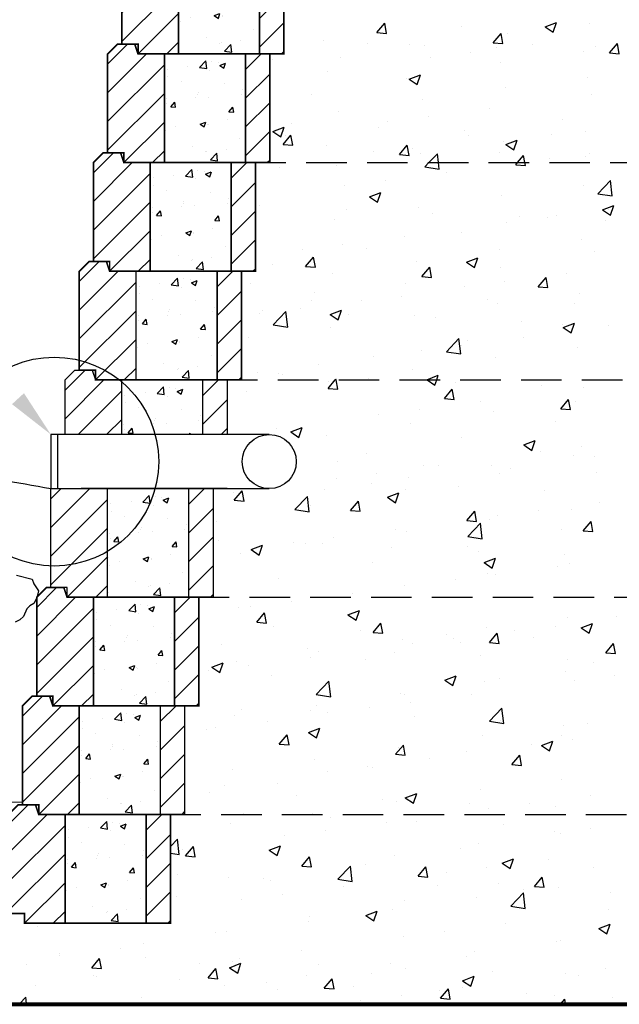
# Model space of a CAD drawing. Units: inches. Extents: x 1.6 to 72.1, y 0 to 17.
# Drawn here: x 8.1 to 11.8, y 2.8 to 8.9 of the extents above; entities that cross this region are included whole.
import ezdxf

# ---------------------------------------------------------------- set-up
doc = ezdxf.new("R2010")
doc.units = ezdxf.units.IN
doc.header["$MEASUREMENT"] = 0
doc.linetypes.add('DASHED2', pattern=[0.375, 0.25, -0.125])
doc.layers.add('AB-Text', color=3, linetype='Continuous')
doc.styles.get("Standard").update_dxf_attribs({"font": 'arial.ttf'})
pattern_1 = [(45, (8.70679, 8.03057), (-0.088388, 0.088388), [])]
pattern_2 = [(45, (8.61929, 7.36057), (-0.088388, 0.088388), [])]
pattern_3 = [(45, (8.79429, 8.70057), (-0.088388, 0.088388), [])]
pattern_4 = [(45, (8.18179, 4.01057), (-0.088388, 0.088388), [])]
pattern_5 = [(45, (8.09429, 3.34057), (-0.088388, 0.088388), [])]
pattern_6 = [(45, (8.26929, 4.68057), (-0.088388, 0.088388), [])]
pattern_7 = [(45, (8.53179, 6.69057), (-0.088388, 0.088388), [])]

msp = doc.modelspace()

# ---------------------------------------------------------------- hatches: boundary and pattern name
h = msp.add_hatch()
h.set_pattern_fill('ANSI31', color=256, style=0)
h.set_pattern_definition(pattern_3)
h.paths.add_polyline_path([(9.0443, 9.3706), (8.8818, 9.3706), (8.8618, 9.4306), (8.7543, 9.4306), (8.6943, 9.3706), (8.6943, 8.7606), (8.7943, 8.7606), (8.7943, 8.7006), (9.0443, 8.7006)])
h = msp.add_hatch()
h.set_pattern_fill('AR-CONC', color=256, scale=0.05, style=0)
h.set_pattern_definition([(50, (8.79429, 8.70057), (0.35863, -0.03138), [0.0375, -0.4125]), (355, (8.7943, 8.70057), (-0.06938, 0.3761), [0.03, -0.33]), (100.45, (8.82417, 8.69796), (0.28925, 0.34472), [0.03187, -0.35057]), (46.184, (8.7943, 8.80057), (0.53362, -0.08276), [0.05625, -0.61875]), (96.636, (8.83875, 8.7937), (0.46733, 0.48706), [0.0478, -0.52586]), (351.184, (8.7943, 8.8006), (0.46733, 0.48706), [0.045, -0.495]), (21, (8.84429, 8.77557), (0.29845, -0.20131), [0.0375, -0.4125]), (326, (8.8443, 8.77557), (0.12166, 0.36258), [0.03, -0.33]), (71.45, (8.86916, 8.7588), (0.42011, 0.16127), [0.03187, -0.35057]), (37.5, (8.79429, 8.70057), (0.00608, 0.166447), [0, -0.326, 0, -0.335, 0, -0.33125]), (7.5, (8.79429, 8.70057), (0.131535, 0.197206), [0, -0.191, 0, -0.3185, 0, -0.12625]), (327.5, (8.68279, 8.70057), (0.266911, -0.011277), [0, -0.125, 0, -0.39, 0, -0.5175]), (317.5, (8.63279, 8.70057), (0.291593, 0.050052), [0, -0.1625, 0, -0.259, 0, -0.3675])])
h.paths.add_polyline_path([(9.5443, 9.3706), (9.0443, 9.3706), (9.0443, 8.7006), (9.5443, 8.7006)])
h = msp.add_hatch()
h.set_pattern_fill('ANSI31', color=256, style=0)
h.set_pattern_definition(pattern_3)
h.paths.add_polyline_path([(9.6943, 9.3706), (9.5443, 9.3706), (9.5443, 8.7006), (9.6943, 8.7006)])
h = msp.add_hatch()
h.set_pattern_fill('ANSI31', color=256, style=0)
h.set_pattern_definition(pattern_1)
h.paths.add_polyline_path([(8.9568, 8.7006), (8.7943, 8.7006), (8.7743, 8.7606), (8.6668, 8.7606), (8.6068, 8.7006), (8.6068, 8.0906), (8.7068, 8.0906), (8.7068, 8.0306), (8.9568, 8.0306)])
h = msp.add_hatch()
h.set_pattern_fill('AR-CONC', color=256, scale=0.05, style=0)
h.set_pattern_definition([(50, (8.70679, 8.03057), (0.35863, -0.03138), [0.0375, -0.4125]), (355, (8.7068, 8.03057), (-0.06938, 0.3761), [0.03, -0.33]), (100.45, (8.73667, 8.02796), (0.28925, 0.34472), [0.03187, -0.35057]), (46.184, (8.7068, 8.13057), (0.53362, -0.08276), [0.05625, -0.61875]), (96.636, (8.75125, 8.1237), (0.46733, 0.48706), [0.0478, -0.52586]), (351.184, (8.7068, 8.1306), (0.46733, 0.48706), [0.045, -0.495]), (21, (8.75679, 8.10557), (0.29845, -0.20131), [0.0375, -0.4125]), (326, (8.7568, 8.10557), (0.12166, 0.36258), [0.03, -0.33]), (71.45, (8.78166, 8.0888), (0.42011, 0.16127), [0.03187, -0.35057]), (37.5, (8.70679, 8.03057), (0.00608, 0.166447), [0, -0.326, 0, -0.335, 0, -0.33125]), (7.5, (8.70679, 8.03057), (0.131535, 0.197206), [0, -0.191, 0, -0.3185, 0, -0.12625]), (327.5, (8.59529, 8.03057), (0.266911, -0.011277), [0, -0.125, 0, -0.39, 0, -0.5175]), (317.5, (8.54529, 8.03057), (0.291593, 0.050052), [0, -0.1625, 0, -0.259, 0, -0.3675])])
h.paths.add_polyline_path([(9.4568, 8.7006), (8.9568, 8.7006), (8.9568, 8.0306), (9.4568, 8.0306)])
h = msp.add_hatch()
h.set_pattern_fill('ANSI31', color=256, style=0)
h.set_pattern_definition(pattern_1)
h.paths.add_polyline_path([(9.6068, 8.7006), (9.4568, 8.7006), (9.4568, 8.0306), (9.6068, 8.0306)])
h = msp.add_hatch()
h.set_pattern_fill('ANSI31', color=256, style=0)
h.set_pattern_definition(pattern_2)
h.paths.add_polyline_path([(8.8693, 8.0306), (8.7068, 8.0306), (8.6868, 8.0906), (8.5793, 8.0906), (8.5193, 8.0306), (8.5193, 7.4206), (8.6193, 7.4206), (8.6193, 7.3606), (8.8693, 7.3606)])
h = msp.add_hatch()
h.set_pattern_fill('AR-CONC', color=256, scale=0.05, style=0)
h.set_pattern_definition([(50, (8.61929, 7.36057), (0.35863, -0.03138), [0.0375, -0.4125]), (355, (8.6193, 7.36057), (-0.06938, 0.3761), [0.03, -0.33]), (100.45, (8.64917, 7.35796), (0.28925, 0.34472), [0.03187, -0.35057]), (46.184, (8.6193, 7.46057), (0.53362, -0.08276), [0.05625, -0.61875]), (96.636, (8.66375, 7.4537), (0.46733, 0.48706), [0.0478, -0.52586]), (351.184, (8.6193, 7.4606), (0.46733, 0.48706), [0.045, -0.495]), (21, (8.66929, 7.43557), (0.29845, -0.20131), [0.0375, -0.4125]), (326, (8.6693, 7.43557), (0.12166, 0.36258), [0.03, -0.33]), (71.45, (8.69416, 7.4188), (0.42011, 0.16127), [0.03187, -0.35057]), (37.5, (8.61929, 7.36057), (0.00608, 0.166447), [0, -0.326, 0, -0.335, 0, -0.33125]), (7.5, (8.61929, 7.36057), (0.131535, 0.197206), [0, -0.191, 0, -0.3185, 0, -0.12625]), (327.5, (8.50779, 7.36057), (0.266911, -0.011277), [0, -0.125, 0, -0.39, 0, -0.5175]), (317.5, (8.45779, 7.36057), (0.291593, 0.050052), [0, -0.1625, 0, -0.259, 0, -0.3675])])
h.paths.add_polyline_path([(9.3693, 8.0306), (8.8693, 8.0306), (8.8693, 7.3606), (9.3693, 7.3606)])
h = msp.add_hatch()
h.set_pattern_fill('ANSI31', color=256, style=0)
h.set_pattern_definition(pattern_2)
h.paths.add_polyline_path([(9.5193, 8.0306), (9.3693, 8.0306), (9.3693, 7.3606), (9.5193, 7.3606)])
h = msp.add_hatch()
h.set_pattern_fill('ANSI31', color=256, style=0)
h.set_pattern_definition(pattern_7)
h.paths.add_polyline_path([(8.7818, 7.3606), (8.6193, 7.3606), (8.5993, 7.4206), (8.4918, 7.4206), (8.4318, 7.3606), (8.4318, 6.7506), (8.5318, 6.7506), (8.5318, 6.6906), (8.7818, 6.6906)])
h = msp.add_hatch()
h.set_pattern_fill('AR-CONC', color=256, scale=0.05, style=0)
h.set_pattern_definition([(50, (8.53179, 6.69057), (0.35863, -0.03138), [0.0375, -0.4125]), (355, (8.5318, 6.69057), (-0.06938, 0.3761), [0.03, -0.33]), (100.45, (8.56167, 6.68796), (0.28925, 0.34472), [0.03187, -0.35057]), (46.184, (8.5318, 6.79057), (0.53362, -0.08276), [0.05625, -0.61875]), (96.636, (8.57625, 6.7837), (0.46733, 0.48706), [0.0478, -0.52586]), (351.184, (8.5318, 6.7906), (0.46733, 0.48706), [0.045, -0.495]), (21, (8.58179, 6.76557), (0.29845, -0.20131), [0.0375, -0.4125]), (326, (8.5818, 6.76557), (0.12166, 0.36258), [0.03, -0.33]), (71.45, (8.60666, 6.7488), (0.42011, 0.16127), [0.03187, -0.35057]), (37.5, (8.53179, 6.69057), (0.00608, 0.166447), [0, -0.326, 0, -0.335, 0, -0.33125]), (7.5, (8.53179, 6.69057), (0.131535, 0.197206), [0, -0.191, 0, -0.3185, 0, -0.12625]), (327.5, (8.42029, 6.69057), (0.266911, -0.011277), [0, -0.125, 0, -0.39, 0, -0.5175]), (317.5, (8.37029, 6.69057), (0.291593, 0.050052), [0, -0.1625, 0, -0.259, 0, -0.3675])])
h.paths.add_polyline_path([(9.2818, 7.3606), (8.7818, 7.3606), (8.7818, 6.6906), (9.2818, 6.6906)])
h = msp.add_hatch()
h.set_pattern_fill('ANSI31', color=256, style=0)
h.set_pattern_definition(pattern_7)
h.paths.add_polyline_path([(9.4318, 7.3606), (9.2818, 7.3606), (9.2818, 6.6906), (9.4318, 6.6906)])
h = msp.add_hatch()
h.set_pattern_fill('ANSI31', color=256, style=0)
h.set_pattern_definition(pattern_6)
h.paths.add_polyline_path([(8.5193, 5.3506), (8.3568, 5.3506), (8.3368, 5.4106), (8.2293, 5.4106), (8.1693, 5.3506), (8.1693, 4.7406), (8.2693, 4.7406), (8.2693, 4.6806), (8.5193, 4.6806)])
h = msp.add_hatch()
h.set_pattern_fill('AR-CONC', color=256, scale=0.05, style=0)
h.set_pattern_definition([(50, (8.26929, 4.68057), (0.35863, -0.03138), [0.0375, -0.4125]), (355, (8.2693, 4.68057), (-0.06938, 0.3761), [0.03, -0.33]), (100.45, (8.29917, 4.67796), (0.28925, 0.34472), [0.03187, -0.35057]), (46.184, (8.2693, 4.78057), (0.53362, -0.08276), [0.05625, -0.61875]), (96.636, (8.31375, 4.7737), (0.46733, 0.48706), [0.0478, -0.52586]), (351.184, (8.2693, 4.7806), (0.46733, 0.48706), [0.045, -0.495]), (21, (8.31929, 4.75557), (0.29845, -0.20131), [0.0375, -0.4125]), (326, (8.3193, 4.75557), (0.12166, 0.36258), [0.03, -0.33]), (71.45, (8.34416, 4.7388), (0.42011, 0.16127), [0.03187, -0.35057]), (37.5, (8.26929, 4.68057), (0.00608, 0.166447), [0, -0.326, 0, -0.335, 0, -0.33125]), (7.5, (8.26929, 4.68057), (0.131535, 0.197206), [0, -0.191, 0, -0.3185, 0, -0.12625]), (327.5, (8.15779, 4.68057), (0.266911, -0.011277), [0, -0.125, 0, -0.39, 0, -0.5175]), (317.5, (8.10779, 4.68057), (0.291593, 0.050052), [0, -0.1625, 0, -0.259, 0, -0.3675])])
h.paths.add_polyline_path([(9.0193, 5.3506), (8.5193, 5.3506), (8.5193, 4.6806), (9.0193, 4.6806)])
h = msp.add_hatch()
h.set_pattern_fill('ANSI31', color=256, style=0)
h.set_pattern_definition(pattern_6)
h.paths.add_polyline_path([(9.1693, 5.3506), (9.0193, 5.3506), (9.0193, 4.6806), (9.1693, 4.6806)])
h = msp.add_hatch()
h.set_pattern_fill('ANSI31', color=256, style=0)
h.set_pattern_definition(pattern_4)
h.paths.add_polyline_path([(8.4318, 4.6806), (8.2693, 4.6806), (8.2493, 4.7406), (8.1418, 4.7406), (8.0818, 4.6806), (8.0818, 4.0706), (8.1818, 4.0706), (8.1818, 4.0106), (8.4318, 4.0106)])
h = msp.add_hatch()
h.set_pattern_fill('AR-CONC', color=256, scale=0.05, style=0)
h.set_pattern_definition([(50, (8.18179, 4.01057), (0.35863, -0.03138), [0.0375, -0.4125]), (355, (8.1818, 4.01057), (-0.06938, 0.3761), [0.03, -0.33]), (100.45, (8.21167, 4.00796), (0.28925, 0.34472), [0.03187, -0.35057]), (46.184, (8.1818, 4.11057), (0.53362, -0.08276), [0.05625, -0.61875]), (96.636, (8.22625, 4.1037), (0.46733, 0.48706), [0.0478, -0.52586]), (351.184, (8.1818, 4.1106), (0.46733, 0.48706), [0.045, -0.495]), (21, (8.23179, 4.08557), (0.29845, -0.20131), [0.0375, -0.4125]), (326, (8.2318, 4.08557), (0.12166, 0.36258), [0.03, -0.33]), (71.45, (8.25666, 4.0688), (0.42011, 0.16127), [0.03187, -0.35057]), (37.5, (8.18179, 4.01057), (0.00608, 0.166447), [0, -0.326, 0, -0.335, 0, -0.33125]), (7.5, (8.18179, 4.01057), (0.131535, 0.197206), [0, -0.191, 0, -0.3185, 0, -0.12625]), (327.5, (8.07029, 4.01057), (0.266911, -0.011277), [0, -0.125, 0, -0.39, 0, -0.5175]), (317.5, (8.02029, 4.01057), (0.291593, 0.050052), [0, -0.1625, 0, -0.259, 0, -0.3675])])
h.paths.add_polyline_path([(8.9318, 4.6806), (8.4318, 4.6806), (8.4318, 4.0106), (8.9318, 4.0106)])
h = msp.add_hatch()
h.set_pattern_fill('ANSI31', color=256, style=0)
h.set_pattern_definition(pattern_4)
h.paths.add_polyline_path([(9.0818, 4.6806), (8.9318, 4.6806), (8.9318, 4.0106), (9.0818, 4.0106)])
h = msp.add_hatch()
h.set_pattern_fill('ANSI31', color=256, style=0)
h.set_pattern_definition(pattern_5)
h.paths.add_polyline_path([(8.3443, 4.0106), (8.1818, 4.0106), (8.1618, 4.0706), (8.0543, 4.0706), (7.9943, 4.0106), (7.9943, 3.4006), (8.0943, 3.4006), (8.0943, 3.3406), (8.3443, 3.3406)])
h = msp.add_hatch()
h.set_pattern_fill('AR-CONC', color=256, scale=0.05, style=0)
h.set_pattern_definition([(50, (8.09429, 3.34057), (0.35863, -0.03138), [0.0375, -0.4125]), (355, (8.0943, 3.34057), (-0.06938, 0.3761), [0.03, -0.33]), (100.45, (8.12417, 3.33796), (0.28925, 0.34472), [0.03187, -0.35057]), (46.184, (8.0943, 3.44057), (0.53362, -0.08276), [0.05625, -0.61875]), (96.636, (8.13875, 3.4337), (0.46733, 0.48706), [0.0478, -0.52586]), (351.184, (8.0943, 3.4406), (0.46733, 0.48706), [0.045, -0.495]), (21, (8.14429, 3.41557), (0.29845, -0.20131), [0.0375, -0.4125]), (326, (8.1443, 3.41557), (0.12166, 0.36258), [0.03, -0.33]), (71.45, (8.16916, 3.3988), (0.42011, 0.16127), [0.03187, -0.35057]), (37.5, (8.09429, 3.34057), (0.00608, 0.166447), [0, -0.326, 0, -0.335, 0, -0.33125]), (7.5, (8.09429, 3.34057), (0.131535, 0.197206), [0, -0.191, 0, -0.3185, 0, -0.12625]), (327.5, (7.98279, 3.34057), (0.266911, -0.011277), [0, -0.125, 0, -0.39, 0, -0.5175]), (317.5, (7.93279, 3.34057), (0.291593, 0.050052), [0, -0.1625, 0, -0.259, 0, -0.3675])])
h.paths.add_polyline_path([(8.8443, 4.0106), (8.3443, 4.0106), (8.3443, 3.3406), (8.8443, 3.3406)])
h = msp.add_hatch()
h.set_pattern_fill('ANSI31', color=256, style=0)
h.set_pattern_definition(pattern_5)
h.paths.add_polyline_path([(8.9943, 4.0106), (8.8443, 4.0106), (8.8443, 3.3406), (8.9943, 3.3406)])

# ---------------------------------------------------------------- linework, layer by layer
at = {"linetype": 'Continuous'}
for p, q in [((10.2678, 8.8324), (10.316, 8.8899)), ((10.3275, 8.8272), (10.316, 8.8899)), ((10.7921, 8.8683), (10.7921, 8.8683)), ((11.3058, 8.8676), (11.3758, 8.8945)), ((11.3058, 8.8676), (11.3556, 8.834)), ((11.3556, 8.834), (11.3758, 8.8945)), ((11.5793, 8.8879), (11.5793, 8.8879)), ((10.2678, 8.8324), (10.3275, 8.8272)), ((10.985, 8.7697), (11.0332, 8.8271)), ((11.0448, 8.7645), (11.0332, 8.8271)), ((11.0742, 8.8238), (11.0742, 8.8238)), ((9.9376, 8.7826), (9.9376, 8.7826)), ((10.2089, 8.7682), (10.2089, 8.7682)), ((10.4715, 8.7601), (10.4715, 8.7601)), ((10.5608, 8.7534), (10.5608, 8.7534)), ((10.985, 8.7697), (11.0448, 8.7645)), ((11.2256, 8.7593), (11.2256, 8.7593)), ((11.6149, 8.7488), (11.6149, 8.7488)), ((11.7023, 8.7069), (11.7505, 8.7644)), ((11.7621, 8.7017), (11.7505, 8.7644)), ((10.8469, 8.7095), (10.8469, 8.7095)), ((11.0053, 8.7375), (11.0053, 8.7375)), ((11.5391, 8.715), (11.5391, 8.715)), ((11.7023, 8.7069), (11.7621, 8.7017)), ((9.6257, 8.6681), (9.6257, 8.6681)), ((10.0414, 8.6784), (10.0414, 8.6784)), ((10.5965, 8.6765), (10.5965, 8.6765)), ((11.0317, 8.6487), (11.0317, 8.6487)), ((9.965, 8.5934), (9.965, 8.5934)), ((10.4656, 8.5451), (10.5356, 8.5719)), ((10.5154, 8.5115), (10.5356, 8.5719)), ((10.4485, 8.5486), (10.4485, 8.5486)), ((10.4656, 8.5451), (10.5153, 8.5115)), ((11.5671, 8.555), (11.5671, 8.555)), ((9.8653, 8.4485), (9.8653, 8.4485)), ((11.062, 8.4909), (11.062, 8.4909)), ((11.5941, 8.448), (11.5941, 8.448)), ((10.5486, 8.4205), (10.5486, 8.4205)), ((10.0292, 8.3456), (10.0292, 8.3456)), ((10.9625, 8.3649), (10.9625, 8.3649)), ((9.7429, 8.2716), (9.7429, 8.2716)), ((10.3335, 8.2821), (10.3335, 8.2821)), ((10.5838, 8.315), (10.5838, 8.315)), ((11.4136, 8.2988), (11.4136, 8.2988)), ((9.6254, 8.2225), (9.6954, 8.2494)), ((9.6254, 8.2225), (9.6751, 8.189)), ((9.6751, 8.189), (9.6954, 8.2494)), ((9.6892, 8.143), (9.7375, 8.2005)), ((9.7019, 8.1989), (9.7019, 8.1989)), ((9.749, 8.1378), (9.7375, 8.2005)), ((10.2767, 8.2491), (10.2767, 8.2491)), ((10.8105, 8.2265), (10.8105, 8.2265)), ((10.8304, 8.1987), (10.8304, 8.1987)), ((11.3444, 8.204), (11.3444, 8.204)), ((11.555, 8.2221), (11.555, 8.2221)), ((9.6892, 8.143), (9.749, 8.1378)), ((9.9537, 8.1373), (9.9537, 8.1373)), ((10.4065, 8.0803), (10.4547, 8.1377)), ((10.4663, 8.075), (10.4547, 8.1377)), ((11.0499, 8.158), (11.0499, 8.158)), ((11.0625, 8.1424), (11.1325, 8.1693)), ((11.0625, 8.1424), (11.1123, 8.1089)), ((11.1123, 8.1089), (11.1325, 8.1693)), ((10.2472, 8.0986), (10.2472, 8.0986)), ((10.4065, 8.0803), (10.4663, 8.075)), ((10.4876, 8.1147), (10.4876, 8.1147)), ((10.5364, 8.0876), (10.5364, 8.0876)), ((10.5882, 8.0306), (10.6412, 8.0857)), ((10.6476, 8.0306), (10.6412, 8.0857)), ((11.0214, 8.0922), (11.0214, 8.0922)), ((11.1347, 8.0306), (11.172, 8.075)), ((11.1802, 8.0306), (11.172, 8.0749)), ((11.5814, 8.0866), (11.5814, 8.0866)), ((10.5633, 8.0046), (10.5882, 8.0306)), ((10.6522, 7.9908), (10.6476, 8.0306)), ((11.1238, 8.0175), (11.1347, 8.0306)), ((11.1238, 8.0175), (11.1835, 8.0123)), ((11.1835, 8.0123), (11.1802, 8.0306)), ((11.331, 8.0536), (11.331, 8.0536)), ((11.5552, 8.0696), (11.5552, 8.0696)), ((9.6641, 7.9984), (9.6641, 7.9984)), ((10.0171, 8.0127), (10.0171, 8.0127)), ((10.5633, 8.0046), (10.6522, 7.9908)), ((10.6995, 7.9705), (10.6995, 7.9705)), ((10.3207, 7.9206), (10.3207, 7.9206)), ((11.6305, 7.8391), (11.7084, 7.9202)), ((11.7195, 7.8253), (11.7084, 7.9202)), ((10.0704, 7.8877), (10.0704, 7.8877)), ((10.2223, 7.8199), (10.2923, 7.8468)), ((10.272, 7.7863), (10.2923, 7.8468)), ((11.5428, 7.8892), (11.5428, 7.8892)), ((11.6305, 7.8391), (11.7195, 7.8253)), ((10.2223, 7.8199), (10.272, 7.7864)), ((11.0377, 7.8252), (11.0377, 7.8252)), ((9.5439, 7.7633), (9.5439, 7.7633)), ((10.0778, 7.7408), (10.0778, 7.7408)), ((10.5243, 7.7547), (10.5243, 7.7547)), ((10.6116, 7.7182), (10.6116, 7.7182)), ((11.6594, 7.7398), (11.7294, 7.7667)), ((11.6594, 7.7398), (11.7092, 7.7063)), ((11.697, 7.742), (11.697, 7.742)), ((11.7092, 7.7063), (11.7294, 7.7667)), ((10.0049, 7.6798), (10.0049, 7.6798)), ((11.0679, 7.6592), (11.0679, 7.6592)), ((11.1454, 7.6956), (11.1454, 7.6956)), ((11.3183, 7.6922), (11.3183, 7.6922)), ((11.3723, 7.7021), (11.3723, 7.7021)), ((11.6792, 7.6731), (11.6792, 7.6731)), ((10.7891, 7.602), (10.7891, 7.602)), ((10.4364, 7.5761), (10.4364, 7.5761)), ((11.5307, 7.5563), (11.5307, 7.5563)), ((9.8073, 7.4933), (9.8073, 7.4933)), ((10.0577, 7.5262), (10.0577, 7.5262)), ((10.2059, 7.5019), (10.2059, 7.5019)), ((11.0256, 7.4923), (11.0256, 7.4923)), ((11.6119, 7.4825), (11.6119, 7.4825)), ((9.828, 7.3908), (9.8762, 7.4483)), ((9.8878, 7.3856), (9.8762, 7.4483)), ((10.5121, 7.4218), (10.5121, 7.4218)), ((10.8192, 7.4173), (10.8892, 7.4442)), ((10.8192, 7.4173), (10.8689, 7.3837)), ((10.8689, 7.3837), (10.8892, 7.4442)), ((9.6228, 7.4018), (9.6228, 7.4018)), ((9.828, 7.3908), (9.8878, 7.3856)), ((9.9927, 7.3469), (9.9927, 7.3469)), ((10.5453, 7.3281), (10.5935, 7.3855)), ((10.605, 7.3228), (10.5935, 7.3855)), ((11.0288, 7.3824), (11.0288, 7.3824)), ((11.4339, 7.3476), (11.4339, 7.3476)), ((10.5453, 7.3281), (10.605, 7.3228)), ((11.0552, 7.2978), (11.0552, 7.2978)), ((11.2625, 7.2653), (11.3107, 7.3228)), ((11.3223, 7.2601), (11.3107, 7.3228)), ((9.4876, 7.2829), (9.4876, 7.2829)), ((9.883, 7.2298), (9.883, 7.2298)), ((10.4456, 7.2823), (10.4456, 7.2823)), ((10.8049, 7.2648), (10.8049, 7.2648)), ((11.2625, 7.2653), (11.3223, 7.2601)), ((9.8624, 7.1822), (9.8624, 7.1822)), ((10.1733, 7.1817), (10.1733, 7.1817)), ((10.4169, 7.2072), (10.4169, 7.2072)), ((10.9507, 7.1847), (10.9507, 7.1847)), ((11.5185, 7.2234), (11.5185, 7.2234)), ((9.5601, 7.118), (9.5601, 7.118)), ((9.6286, 7.0305), (9.7065, 7.1116)), ((9.7176, 7.0167), (9.7065, 7.1116)), ((9.7946, 7.1318), (9.7946, 7.1318)), ((9.979, 7.0948), (10.049, 7.1216)), ((10.0287, 7.0612), (10.049, 7.1216)), ((11.0134, 7.1594), (11.0134, 7.1594)), ((11.4845, 7.1621), (11.4845, 7.1621)), ((9.5443, 7.0989), (9.5443, 7.0989)), ((9.979, 7.0948), (10.0287, 7.0612)), ((10.0939, 7.0954), (10.0939, 7.0954)), ((10.5, 7.089), (10.5, 7.089)), ((10.6277, 7.0729), (10.6277, 7.0729)), ((11.1615, 7.0503), (11.1615, 7.0503)), ((9.6286, 7.0305), (9.7176, 7.0167)), ((9.9806, 7.014), (9.9806, 7.014)), ((11.4107, 7.0325), (11.4107, 7.0325)), ((11.4161, 7.0147), (11.4861, 7.0415)), ((11.4161, 7.0147), (11.4658, 6.9811)), ((11.4658, 6.9811), (11.4861, 7.0415)), ((11.6954, 7.0278), (11.6954, 7.0278)), ((9.4755, 6.95), (9.4755, 6.95)), ((10.6959, 6.8649), (10.7738, 6.9461)), ((10.7848, 6.8511), (10.7738, 6.9461)), ((10.8275, 6.9324), (10.8275, 6.9324)), ((11.1709, 6.9532), (11.1709, 6.9532)), ((10.5418, 6.8704), (10.5418, 6.8704)), ((10.6959, 6.8649), (10.7848, 6.8511)), ((10.7921, 6.9034), (10.7921, 6.9034)), ((11.5063, 6.8905), (11.5063, 6.8905)), ((10.2443, 6.8323), (10.2443, 6.8323)), ((11.0012, 6.8265), (11.0012, 6.8265)), ((9.9103, 6.7873), (9.9103, 6.7873)), ((10.4878, 6.7561), (10.4878, 6.7561)), ((9.5315, 6.7374), (9.5315, 6.7374)), ((9.6611, 6.7322), (9.6611, 6.7322)), ((9.6841, 6.7215), (9.6841, 6.7215)), ((9.9668, 6.6386), (10.0103, 6.6906)), ((9.9684, 6.6811), (9.9684, 6.6811)), ((10.0103, 6.6906), (10.015, 6.6961)), ((10.016, 6.6906), (10.015, 6.6961)), ((10.0265, 6.6334), (10.016, 6.6906)), ((10.2179, 6.6989), (10.2179, 6.6989)), ((10.5759, 6.6921), (10.6459, 6.719)), ((10.5759, 6.6921), (10.5782, 6.6906)), ((10.5782, 6.6906), (10.6256, 6.6586)), ((10.6256, 6.6586), (10.6364, 6.6906)), ((10.6364, 6.6906), (10.6459, 6.719)), ((9.9668, 6.6386), (10.0265, 6.6334)), ((10.684, 6.5759), (10.7322, 6.6333)), ((10.7438, 6.5706), (10.7322, 6.6333)), ((10.7517, 6.6763), (10.7517, 6.6763)), ((11.2856, 6.6538), (11.2856, 6.6538)), ((11.5394, 6.642), (11.5394, 6.642)), ((9.4633, 6.6171), (9.4633, 6.6171)), ((10.684, 6.5759), (10.7438, 6.5706)), ((10.9078, 6.5588), (10.9078, 6.5588)), ((11.4013, 6.5131), (11.4495, 6.5706)), ((11.4611, 6.5079), (11.4495, 6.5706)), ((11.4942, 6.5576), (11.4942, 6.5576)), ((10.5291, 6.5089), (10.5291, 6.5089)), ((11.4013, 6.5131), (11.461, 6.5079)), ((10.2787, 6.476), (10.2787, 6.476)), ((10.9891, 6.4936), (10.9891, 6.4936)), ((11.3694, 6.4358), (11.3694, 6.4358)), ((9.6472, 6.3928), (9.6472, 6.3928)), ((9.7357, 6.3696), (9.8057, 6.3965)), ((9.7854, 6.336), (9.8057, 6.3965)), ((10.4756, 6.4232), (10.4756, 6.4232)), ((9.7357, 6.3696), (9.7854, 6.3361)), ((9.9563, 6.3482), (9.9563, 6.3482)), ((10.7862, 6.3357), (10.7862, 6.3357)), ((11.1728, 6.2895), (11.2428, 6.3164)), ((11.2225, 6.256), (11.2428, 6.3164)), ((11.1728, 6.2895), (11.2225, 6.256)), ((11.5266, 6.2805), (11.5266, 6.2805)), ((10.203, 6.2356), (10.203, 6.2356)), ((11.2763, 6.2475), (11.2763, 6.2475)), ((11.482, 6.2247), (11.482, 6.2247)), ((11.609, 6.2162), (11.609, 6.2162)), ((10.0232, 6.1879), (10.0232, 6.1879)), ((10.557, 6.1653), (10.557, 6.1653)), ((10.6447, 6.1644), (10.6447, 6.1644)), ((10.9769, 6.1607), (10.9769, 6.1607)), ((11.0908, 6.1428), (11.0908, 6.1428)), ((10.0157, 6.0816), (10.0157, 6.0816)), ((10.266, 6.1145), (10.266, 6.1145)), ((10.4635, 6.0903), (10.4635, 6.0903)), ((11.0258, 6.1161), (11.0258, 6.1161)), ((11.6246, 6.1202), (11.6246, 6.1202)), ((9.1068, 5.9238), (9.2036, 6.0206)), ((9.9441, 6.0153), (9.9441, 6.0153)), ((10.234, 6.0536), (10.234, 6.0536)), ((10.4426, 6.016), (10.4426, 6.016)), ((10.7678, 6.031), (10.7678, 6.031)), ((8.8241, 5.9376), (8.8631, 5.9782)), ((8.8686, 5.9307), (8.8631, 5.9782)), ((8.8998, 5.974), (8.8998, 5.974)), ((8.9408, 5.9671), (8.9408, 5.9671)), ((8.9486, 5.9494), (8.9836, 5.9629)), ((8.9734, 5.9326), (8.9836, 5.9629)), ((9.3841, 5.9984), (9.3841, 5.9984)), ((9.3882, 5.9492), (9.4365, 6.0066)), ((9.448, 5.9439), (9.4365, 6.0066)), ((9.439, 5.9513), (9.439, 5.9513)), ((9.7612, 5.8908), (9.8391, 5.972)), ((9.8502, 5.877), (9.8391, 5.972)), ((10.3326, 5.967), (10.4026, 5.9939)), ((10.3326, 5.967), (10.3823, 5.9334)), ((10.3823, 5.9334), (10.4026, 5.9939)), ((11.3017, 6.0085), (11.3017, 6.0085)), ((8.6082, 5.924), (8.6082, 5.924)), ((8.6262, 5.9257), (8.6262, 5.9257)), ((8.7514, 5.9422), (8.7514, 5.9422)), ((8.8241, 5.9376), (8.8686, 5.9307)), ((8.8873, 5.9194), (8.8873, 5.9194)), ((8.9486, 5.9494), (8.9734, 5.9326)), ((9.1068, 5.747), (9.2568, 5.897)), ((9.3882, 5.9492), (9.448, 5.944)), ((9.7612, 5.8908), (9.8501, 5.877)), ((9.8594, 5.9159), (9.8594, 5.9159)), ((10.1055, 5.8864), (10.1537, 5.9439)), ((10.1653, 5.8812), (10.1537, 5.9439)), ((11.4699, 5.8918), (11.4699, 5.8918)), ((11.6423, 5.936), (11.6423, 5.936)), ((8.6276, 5.8819), (8.6276, 5.8819)), ((8.709, 5.8489), (8.709, 5.8489)), ((8.976, 5.8377), (8.976, 5.8377)), ((10.1055, 5.8864), (10.1653, 5.8812)), ((10.8228, 5.8237), (10.871, 5.8811)), ((10.8825, 5.8184), (10.871, 5.8811)), ((11.0132, 5.8531), (11.0132, 5.8531)), ((11.2636, 5.8861), (11.2636, 5.8861)), ((8.8092, 5.7699), (8.8092, 5.7699)), ((8.8145, 5.7818), (8.8145, 5.7818)), ((9.0814, 5.7705), (9.0814, 5.7705)), ((9.0907, 5.7991), (9.0907, 5.7991)), ((9.2762, 5.8158), (9.2762, 5.8158)), ((10.3817, 5.77), (10.3817, 5.77)), ((10.8228, 5.8237), (10.8825, 5.8184)), ((10.8285, 5.7253), (10.9063, 5.8065)), ((10.9174, 5.7115), (10.9063, 5.8065)), ((10.9648, 5.8278), (10.9648, 5.8278)), ((11.54, 5.7609), (11.5882, 5.8184)), ((11.5998, 5.7557), (11.5882, 5.8184)), ((8.6199, 5.745), (8.6199, 5.745)), ((8.6215, 5.7155), (8.6215, 5.7155)), ((8.646, 5.6953), (8.6701, 5.724)), ((8.6759, 5.6927), (8.6701, 5.724)), ((8.7991, 5.749), (8.7991, 5.749)), ((8.8812, 5.753), (8.8812, 5.753)), ((9.1068, 5.5702), (9.2568, 5.7202)), ((10.0029, 5.7201), (10.0029, 5.7201)), ((10.4513, 5.7574), (10.4513, 5.7574)), ((10.8285, 5.7253), (10.9174, 5.7115)), ((11.4077, 5.7662), (11.4077, 5.7662)), ((11.54, 5.7609), (11.5998, 5.7557)), ((8.646, 5.6953), (8.6759, 5.6927)), ((9.0047, 5.6639), (9.0288, 5.6926)), ((9.0047, 5.6639), (9.0346, 5.6613)), ((9.0346, 5.6613), (9.0288, 5.6926)), ((9.2904, 5.7021), (9.2904, 5.7021)), ((9.4923, 5.6445), (9.5624, 5.6713)), ((9.5421, 5.6109), (9.5624, 5.6713)), ((9.7526, 5.6872), (9.7526, 5.6872)), ((9.8242, 5.6796), (9.8242, 5.6796)), ((9.9319, 5.6824), (9.9319, 5.6824)), ((10.358, 5.657), (10.358, 5.657)), ((10.8245, 5.6661), (10.8245, 5.6661)), ((8.6096, 5.5948), (8.6096, 5.5948)), ((8.8269, 5.5868), (8.8619, 5.6003)), ((8.8269, 5.5868), (8.8518, 5.5701)), ((8.8518, 5.5701), (8.8619, 5.6003)), ((8.8751, 5.5865), (8.8751, 5.5865)), ((8.9935, 5.6143), (8.9935, 5.6143)), ((9.4268, 5.6184), (9.4268, 5.6184)), ((9.4923, 5.6445), (9.5421, 5.6109)), ((10.8919, 5.6345), (10.8919, 5.6345)), ((10.9295, 5.5644), (10.9995, 5.5912)), ((10.9792, 5.5308), (10.9995, 5.5912)), ((11.4257, 5.6119), (11.4257, 5.6119)), ((8.6154, 5.549), (8.6154, 5.549)), ((8.6777, 5.5727), (8.6777, 5.5727)), ((8.8765, 5.5835), (8.8765, 5.5835)), ((9.1068, 5.3935), (9.2568, 5.5435)), ((10.2413, 5.566), (10.2413, 5.566)), ((10.9295, 5.5644), (10.9792, 5.5308)), ((11.3792, 5.5415), (11.3792, 5.5415)), ((11.4577, 5.5589), (11.4577, 5.5589)), ((9.0701, 5.5007), (9.0701, 5.5007)), ((9.6582, 5.4659), (9.6582, 5.4659)), ((10.9526, 5.4949), (10.9526, 5.4949)), ((11.0005, 5.4917), (11.0005, 5.4917)), ((8.7785, 5.4507), (8.7785, 5.4507)), ((8.8619, 5.4171), (8.8619, 5.4171)), ((8.869, 5.4201), (8.869, 5.4201)), ((8.8904, 5.3678), (8.9293, 5.4084)), ((8.9349, 5.3609), (8.9293, 5.4084)), ((8.9871, 5.4336), (8.9871, 5.4336)), ((10.4392, 5.4245), (10.4392, 5.4245)), ((10.7502, 5.4587), (10.7502, 5.4587)), ((8.6093, 5.3826), (8.6093, 5.3826)), ((8.8904, 5.3678), (8.9349, 5.3609)), ((9.2407, 5.3506), (9.2568, 5.3667)), ((9.9198, 5.3495), (9.9198, 5.3495)), ((10.1186, 5.3756), (10.1186, 5.3756)), ((9.4147, 5.2855), (9.4147, 5.2855)), ((9.4895, 5.2928), (9.4895, 5.2928)), ((9.7399, 5.3257), (9.7399, 5.3257)), ((9.527, 5.197), (9.5752, 5.2544)), ((9.5868, 5.1918), (9.5752, 5.2544)), ((10.0892, 5.2418), (10.1593, 5.2687)), ((10.0892, 5.2418), (10.139, 5.2083)), ((10.139, 5.2083), (10.1593, 5.2687)), ((11.4456, 5.226), (11.4456, 5.226)), ((11.7477, 5.2303), (11.7477, 5.2303)), ((9.527, 5.197), (9.5868, 5.1918)), ((9.6295, 5.1686), (9.6295, 5.1686)), ((10.2443, 5.1342), (10.2925, 5.1917)), ((10.304, 5.129), (10.2925, 5.1917)), ((10.9404, 5.162), (10.9404, 5.162)), ((11.3664, 5.1695), (11.3664, 5.1695)), ((11.5264, 5.1617), (11.5964, 5.1886)), ((11.5264, 5.1617), (11.5761, 5.1282)), ((11.5761, 5.1282), (11.5964, 5.1886)), ((10.1633, 5.146), (10.1633, 5.146)), ((10.2443, 5.1342), (10.304, 5.129)), ((10.6971, 5.1235), (10.6971, 5.1235)), ((10.9615, 5.0715), (11.0097, 5.1289)), ((11.0213, 5.0662), (11.0097, 5.1289)), ((11.1162, 5.1471), (11.1162, 5.1471)), ((11.231, 5.1009), (11.231, 5.1009)), ((9.3065, 5.0568), (9.3065, 5.0568)), ((10.427, 5.0916), (10.427, 5.0916)), ((10.4871, 5.0643), (10.4871, 5.0643)), ((10.7374, 5.0973), (10.7374, 5.0973)), ((10.7832, 5.0694), (10.7832, 5.0694)), ((10.9615, 5.0715), (11.0213, 5.0663)), ((11.6788, 5.0087), (11.727, 5.0662)), ((11.7386, 5.0035), (11.727, 5.0662)), ((9.8403, 5.0343), (9.8403, 5.0343)), ((9.8555, 4.9812), (9.8555, 4.9812)), ((9.9076, 5.0166), (9.9076, 5.0166)), ((10.3742, 5.0117), (10.3742, 5.0117)), ((10.908, 4.9892), (10.908, 4.9892)), ((11.6788, 5.0087), (11.7385, 5.0035)), ((9.249, 4.9193), (9.319, 4.9462)), ((9.249, 4.9193), (9.2988, 4.8858)), ((9.2988, 4.8857), (9.319, 4.9462)), ((9.4025, 4.9526), (9.4025, 4.9526)), ((9.4768, 4.9313), (9.4768, 4.9313)), ((10.2001, 4.9693), (10.2001, 4.9693)), ((11.4418, 4.9666), (11.4418, 4.9666)), ((11.606, 4.9499), (11.606, 4.9499)), ((9.2265, 4.8983), (9.2265, 4.8983)), ((9.6169, 4.8692), (9.6169, 4.8692)), ((10.6862, 4.8392), (10.7562, 4.8661)), ((10.7359, 4.8057), (10.7562, 4.8661)), ((11.4334, 4.8931), (11.4334, 4.8931)), ((11.735, 4.8688), (11.735, 4.8688)), ((9.8938, 4.7512), (9.9717, 4.8324)), ((9.9827, 4.7374), (9.9717, 4.8323)), ((10.6862, 4.8392), (10.7359, 4.8057)), ((10.9283, 4.8291), (10.9283, 4.8291)), ((11.0229, 4.8498), (11.0229, 4.8498)), ((11.4846, 4.8359), (11.4846, 4.8359)), ((9.8938, 4.7512), (9.9827, 4.7374)), ((10.4148, 4.7587), (10.4148, 4.7587)), ((10.4397, 4.7497), (10.4397, 4.7497)), ((10.8531, 4.7527), (10.8531, 4.7527)), ((9.8955, 4.6837), (9.8955, 4.6837)), ((10.4744, 4.7029), (10.4744, 4.7029)), ((9.3904, 4.6197), (9.3904, 4.6197)), ((9.4305, 4.6603), (9.4305, 4.6603)), ((9.8565, 4.6496), (9.8565, 4.6496)), ((9.9644, 4.6377), (9.9644, 4.6377)), ((10.224, 4.6699), (10.224, 4.6699)), ((10.4982, 4.6152), (10.4982, 4.6152)), ((10.961, 4.5857), (11.0389, 4.6668)), ((11.05, 4.5719), (11.0389, 4.6668)), ((9.5925, 4.5868), (9.5925, 4.5868)), ((10.961, 4.5857), (11.05, 4.5719)), ((11.032, 4.5926), (11.032, 4.5926)), ((11.4212, 4.5602), (11.4212, 4.5602)), ((11.5658, 4.5701), (11.5658, 4.5701)), ((9.2137, 4.5369), (9.2137, 4.5369)), ((9.2733, 4.5495), (9.2733, 4.5495)), ((9.6657, 4.4448), (9.714, 4.5022)), ((9.7255, 4.4396), (9.714, 4.5022)), ((9.8459, 4.5167), (9.9159, 4.5436)), ((9.8459, 4.5167), (9.8957, 4.4831)), ((9.8957, 4.4831), (9.916, 4.5436)), ((10.9161, 4.4962), (10.9161, 4.4962)), ((11.4048, 4.4999), (11.4048, 4.4999)), ((9.6657, 4.4448), (9.7255, 4.4396)), ((10.383, 4.382), (10.4312, 4.4395)), ((10.4428, 4.3768), (10.4312, 4.4395)), ((11.2216, 4.4414), (11.2216, 4.4414)), ((11.2831, 4.4366), (11.3531, 4.4635)), ((11.2831, 4.4366), (11.3328, 4.403)), ((11.3328, 4.403), (11.3531, 4.4635)), ((11.4719, 4.4744), (11.4719, 4.4744)), ((10.383, 4.382), (10.4428, 4.3768)), ((10.4027, 4.4258), (10.4027, 4.4258)), ((10.8216, 4.3998), (10.8216, 4.3998)), ((11.1003, 4.3193), (11.1485, 4.3767)), ((11.16, 4.3141), (11.1485, 4.3767)), ((9.8833, 4.3508), (9.8833, 4.3508)), ((10.59, 4.3583), (10.59, 4.3583)), ((11.1003, 4.3193), (11.16, 4.3141)), ((9.3782, 4.2868), (9.3782, 4.2868)), ((9.9609, 4.2755), (9.9609, 4.2755)), ((10.2113, 4.3084), (10.2113, 4.3084)), ((10.2384, 4.2997), (10.2384, 4.2997)), ((9.3294, 4.1923), (9.3294, 4.1923)), ((9.6552, 4.1996), (9.6552, 4.1996)), ((11.4091, 4.2273), (11.4091, 4.2273)), ((9.2358, 4.1493), (9.2358, 4.1493)), ((10.4428, 4.1141), (10.5129, 4.1409)), ((10.4926, 4.0805), (10.5129, 4.1409)), ((10.904, 4.1633), (10.904, 4.1633)), ((11.5876, 4.1299), (11.5876, 4.1299)), ((9.7696, 4.1267), (9.7696, 4.1267)), ((10.3034, 4.1042), (10.3034, 4.1042)), ((10.3905, 4.0929), (10.3905, 4.0929)), ((10.4428, 4.1141), (10.4926, 4.0805)), ((10.8373, 4.0816), (10.8373, 4.0816)), ((11.2088, 4.08), (11.2088, 4.08)), ((9.4466, 4.015), (9.4466, 4.015)), ((9.8711, 4.0179), (9.8711, 4.0179)), ((10.9585, 4.047), (10.9585, 4.047)), ((11.3711, 4.0591), (11.3711, 4.0591)), ((9.366, 3.9539), (9.366, 3.9539)), ((9.9805, 3.9924), (9.9805, 3.9924)), ((10.3269, 3.9639), (10.3269, 3.9639)), ((10.5143, 3.9699), (10.5143, 3.9699)), ((11.0481, 3.9473), (11.0481, 3.9473)), ((9.9482, 3.914), (9.9482, 3.914)), ((11.3635, 3.9032), (11.3635, 3.9032)), ((11.3969, 3.8944), (11.3969, 3.8944)), ((11.5819, 3.9248), (11.5819, 3.9248)), ((8.9943, 3.8137), (9.037, 3.8582)), ((9.0481, 3.7633), (9.037, 3.8582)), ((9.6979, 3.8811), (9.6979, 3.8811)), ((10.8918, 3.8304), (10.8918, 3.8304)), ((8.9943, 3.7716), (9.0481, 3.7633)), ((9.0663, 3.7979), (9.0663, 3.7979)), ((9.0872, 3.7554), (9.1354, 3.8128)), ((9.147, 3.7501), (9.1355, 3.8128)), ((9.6026, 3.7915), (9.6726, 3.8184)), ((9.6026, 3.7915), (9.6524, 3.758)), ((9.6524, 3.758), (9.6726, 3.8184)), ((10.7803, 3.8031), (10.7803, 3.8031)), ((9.0872, 3.7554), (9.147, 3.7501)), ((9.8045, 3.6926), (9.8527, 3.7501)), ((9.8643, 3.6874), (9.8527, 3.7501)), ((10.3784, 3.76), (10.3784, 3.76)), ((11.0397, 3.7114), (11.1098, 3.7383)), ((11.0397, 3.7114), (11.0895, 3.6779)), ((11.0895, 3.6779), (11.1098, 3.7383)), ((11.3245, 3.7354), (11.3245, 3.7354)), ((9.8045, 3.6926), (9.8643, 3.6874)), ((9.859, 3.685), (9.859, 3.685)), ((10.0264, 3.6115), (10.1043, 3.6927)), ((10.1153, 3.5977), (10.1043, 3.6927)), ((10.1971, 3.703), (10.1971, 3.703)), ((10.5218, 3.6299), (10.57, 3.6873)), ((10.5815, 3.6246), (10.57, 3.6873)), ((10.6954, 3.6526), (10.6954, 3.6526)), ((10.9458, 3.6856), (10.9458, 3.6856)), ((11.6031, 3.6837), (11.6031, 3.6837)), ((9.0368, 3.641), (9.0368, 3.641)), ((9.3539, 3.621), (9.3539, 3.621)), ((9.5707, 3.6184), (9.5707, 3.6184)), ((9.6139, 3.6029), (9.6139, 3.6029)), ((10.0264, 3.6115), (10.1153, 3.5977)), ((10.1045, 3.5959), (10.1045, 3.5959)), ((10.5218, 3.6299), (10.5815, 3.6246)), ((11.0199, 3.5836), (11.0199, 3.5836)), ((11.239, 3.5671), (11.2872, 3.6246)), ((11.2988, 3.5619), (11.2872, 3.6245)), ((10.0639, 3.5695), (10.0639, 3.5695)), ((10.6383, 3.5733), (10.6383, 3.5733)), ((11.0936, 3.446), (11.1715, 3.5272)), ((11.1826, 3.4322), (11.1715, 3.5272)), ((11.1721, 3.5508), (11.1721, 3.5508)), ((11.239, 3.5671), (11.2988, 3.5619)), ((11.3848, 3.5615), (11.3848, 3.5615)), ((11.706, 3.5282), (11.706, 3.5282)), ((9.0307, 3.5028), (9.0307, 3.5028)), ((9.4348, 3.4867), (9.4348, 3.4867)), ((9.6851, 3.5196), (9.6851, 3.5196)), ((10.4367, 3.4834), (10.4367, 3.4834)), ((10.8796, 3.4975), (10.8796, 3.4975)), ((10.1995, 3.3889), (10.2695, 3.4158)), ((10.2493, 3.3554), (10.2695, 3.4158)), ((10.3662, 3.4271), (10.3662, 3.4271)), ((11.0936, 3.446), (11.1825, 3.4322)), ((11.693, 3.4242), (11.693, 3.4242)), ((9.8468, 3.3521), (9.8468, 3.3521)), ((9.8535, 3.3833), (9.8535, 3.3833)), ((10.1995, 3.3889), (10.2493, 3.3554)), ((11.0614, 3.341), (11.0614, 3.341)), ((8.1742, 3.3207), (8.1742, 3.3207)), ((9.2703, 3.2832), (9.2703, 3.2832)), ((9.3417, 3.2881), (9.3417, 3.2881)), ((10.6827, 3.2912), (10.6827, 3.2912)), ((11.6367, 3.3088), (11.7067, 3.3357)), ((11.6367, 3.3088), (11.6864, 3.2753)), ((11.6864, 3.2753), (11.7067, 3.3357)), ((10.4324, 3.2582), (10.4324, 3.2582)), ((11.3726, 3.2287), (11.3726, 3.2287)), ((11.4018, 3.2336), (11.4018, 3.2336)), ((8.6872, 3.1831), (8.6872, 3.1831)), ((8.8283, 3.2177), (8.8283, 3.2177)), ((9.8008, 3.1751), (9.8008, 3.1751)), ((10.8675, 3.1646), (10.8675, 3.1646)), ((8.3083, 3.1525), (8.3083, 3.1525)), ((8.3089, 3.1427), (8.3089, 3.1427)), ((8.5087, 3.0659), (8.5569, 3.1234)), ((8.5685, 3.0607), (8.5569, 3.1234)), ((8.8421, 3.13), (8.8421, 3.13)), ((9.3759, 3.1074), (9.3759, 3.1074)), ((9.4221, 3.1252), (9.4221, 3.1252)), ((10.8186, 3.1335), (10.8186, 3.1335)), ((8.104, 3.083), (8.104, 3.083)), ((8.5087, 3.0659), (8.5685, 3.0607)), ((9.1717, 3.0923), (9.1717, 3.0923)), ((9.226, 3.0032), (9.2742, 3.0606)), ((9.2858, 2.9979), (9.2742, 3.0606)), ((9.3593, 3.0664), (9.4293, 3.0933)), ((9.3593, 3.0664), (9.409, 3.0328)), ((9.409, 3.0328), (9.4293, 3.0933)), ((9.9098, 3.0849), (9.9098, 3.0849)), ((10.354, 3.0942), (10.354, 3.0942)), ((10.4436, 3.0623), (10.4436, 3.0623)), ((10.9774, 3.0398), (10.9774, 3.0398)), ((11.6802, 3.0627), (11.6802, 3.0627)), ((8.5191, 3.0182), (8.5191, 3.0182)), ((8.5402, 3.0091), (8.5402, 3.0091)), ((9.053, 2.9957), (9.053, 2.9957)), ((9.226, 3.0032), (9.2858, 2.9979)), ((9.8347, 3.0193), (9.8347, 3.0193)), ((9.9432, 2.9404), (9.9915, 2.9979)), ((10.003, 2.9352), (9.9915, 2.9979)), ((10.2354, 3.0334), (10.2354, 3.0334)), ((10.7964, 2.9863), (10.8664, 3.0132)), ((10.7964, 2.9863), (10.8462, 2.9527)), ((10.8462, 2.9527), (10.8665, 3.0132)), ((11.4299, 3.0298), (11.4299, 3.0298)), ((11.5112, 3.0172), (11.5112, 3.0172)), ((8.1615, 2.9592), (8.1615, 2.9592)), ((9.3296, 2.9552), (9.3296, 2.9552)), ((9.5868, 2.9731), (9.5868, 2.9731)), ((9.6523, 2.9333), (9.6523, 2.9333)), ((9.9432, 2.9404), (10.003, 2.9352)), ((10.1206, 2.9506), (10.1206, 2.9506)), ((10.6544, 2.928), (10.6544, 2.928)), ((10.6605, 2.8777), (10.7087, 2.9351)), ((10.7203, 2.8724), (10.7087, 2.9351)), ((10.7984, 2.9466), (10.7984, 2.9466)), ((8.0646, 2.8448), (8.1024, 2.8841)), ((8.1069, 2.8447), (8.1024, 2.8841)), ((8.8161, 2.8848), (8.8161, 2.8848)), ((10.1693, 2.8638), (10.1693, 2.8638)), ((10.4196, 2.8968), (10.4196, 2.8968)), ((10.6605, 2.8777), (10.7203, 2.8724)), ((11.1883, 2.9054), (11.1883, 2.9054)), ((11.3604, 2.8958), (11.3604, 2.8958)), ((11.401, 2.8426), (11.426, 2.8724)), ((11.4315, 2.8426), (11.426, 2.8724)), ((11.7221, 2.8829), (11.7221, 2.8829))]:
    msp.add_line(p, q, dxfattribs=at)
at = {"linetype": 'DASHED2'}
for p, q in [((8.7068, 8.0306), (15.2068, 8.0306)), ((8.5318, 6.6906), (15.0318, 6.6906)), ((8.3568, 5.3506), (14.8568, 5.3506)), ((8.1818, 4.0106), (14.6818, 4.0106))]:
    msp.add_line(p, q, dxfattribs=at)
for p, q in [((8.3443, 6.6277), (8.4672, 6.7506)), ((8.3443, 6.6906), (8.4043, 6.7506)), ((8.4043, 6.7506), (8.5118, 6.7506)), ((8.5118, 6.7506), (8.5318, 6.6906)), ((8.3443, 6.4509), (8.584, 6.6906)), ((8.3443, 6.3539), (8.3443, 6.6906)), ((8.5318, 6.6906), (9.3443, 6.6906)), ((8.6943, 6.3539), (8.6943, 6.6906)), ((9.1943, 6.5938), (9.2911, 6.6906)), ((9.1943, 6.3539), (9.1943, 6.6906)), ((9.3443, 6.6906), (9.3443, 6.3539)), ((8.4241, 6.3539), (8.6943, 6.6241)), ((8.9116, 6.6076), (8.9506, 6.6482)), ((8.9561, 6.6007), (8.9506, 6.6482)), ((8.9873, 6.644), (8.9873, 6.644)), ((9.0283, 6.6371), (9.0283, 6.6371)), ((9.0361, 6.6194), (9.0711, 6.6329)), ((9.0361, 6.6194), (9.0609, 6.6026)), ((9.0609, 6.6026), (9.0711, 6.6329)), ((8.6957, 6.594), (8.6957, 6.594)), ((8.7137, 6.5957), (8.7137, 6.5957)), ((8.8389, 6.6122), (8.8389, 6.6122)), ((8.9116, 6.6076), (8.9561, 6.6007)), ((8.9748, 6.5894), (8.9748, 6.5894)), ((9.1943, 6.417), (9.3443, 6.567)), ((8.7151, 6.5519), (8.7151, 6.5519)), ((8.7965, 6.5189), (8.7965, 6.5189)), ((9.0635, 6.5077), (9.0635, 6.5077)), ((8.6008, 6.3539), (8.6943, 6.4474)), ((8.8967, 6.4399), (8.8967, 6.4399)), ((8.902, 6.4518), (8.902, 6.4518)), ((9.1689, 6.4405), (9.1689, 6.4405)), ((9.1782, 6.4691), (9.1782, 6.4691)), ((8.7074, 6.415), (8.7074, 6.415)), ((8.709, 6.3855), (8.709, 6.3855)), ((8.7335, 6.3653), (8.7576, 6.394)), ((8.7634, 6.3627), (8.7576, 6.394)), ((8.8866, 6.419), (8.8866, 6.419)), ((8.9687, 6.423), (8.9687, 6.423)), ((9.3079, 6.3539), (9.3443, 6.3902)), ((8.3401, 6.3539), (8.2568, 6.3539)), ((8.2568, 6.3539), (8.2568, 6.0206)), ((8.2985, 6.3539), (8.2985, 6.0206)), ((9.6034, 6.3539), (8.3401, 6.3539)), ((8.7335, 6.3653), (8.7634, 6.3627)), ((9.1089, 6.3539), (9.1163, 6.3626)), ((9.1179, 6.3539), (9.1163, 6.3626)), ((8.2568, 5.7809), (8.4965, 6.0206)), ((8.2568, 5.9577), (8.3197, 6.0206)), ((8.2568, 6.0206), (8.3401, 6.0206)), ((8.2568, 5.4106), (8.2568, 6.0206)), ((8.3401, 6.0206), (8.4401, 6.0206)), ((8.4401, 6.0206), (9.6034, 6.0206)), ((9.3443, 6.0206), (8.4443, 6.0206)), ((8.6068, 5.3506), (8.6068, 6.0206)), ((9.1068, 5.3506), (9.1068, 6.0206)), ((9.2568, 6.0206), (9.2568, 5.3506)), ((8.2568, 5.6041), (8.6068, 5.9541)), ((8.2568, 5.4274), (8.6068, 5.7774)), ((8.3568, 5.3506), (8.6068, 5.6006)), ((8.0454, 5.4865), (8.1418, 5.4624)), ((8.1418, 5.4624), (8.1515, 5.4335)), ((8.1515, 5.4335), (8.1804, 5.3901)), ((8.3568, 5.4106), (8.2568, 5.4106)), ((8.3568, 5.3506), (8.3568, 5.4106)), ((8.5336, 5.3506), (8.6068, 5.4238)), ((8.1708, 5.3467), (8.1515, 5.3129)), ((8.1804, 5.3901), (8.1708, 5.3467)), ((9.2568, 5.3506), (8.3568, 5.3506)), ((8.1274, 5.2985), (8.1081, 5.2792)), ((8.1515, 5.3129), (8.1274, 5.2985)), ((8.0888, 5.231), (8.0647, 5.2117)), ((8.1081, 5.2792), (8.0888, 5.231)), ((8.0647, 5.2117), (8.0357, 5.1972)), ((8.0818, 4.0874), (4.108, 3.9838)), ((9.5084, 2.8406), (9.5084, 2.8438)), ((9.5084, 2.8438), (9.5084, 2.8438)), ((9.5084, 2.8438), (9.5084, 2.8438))]:
    msp.add_line(p, q)
at = {"lineweight": 80}
msp.add_line((7.5091, 2.8407), (14.529, 2.8406), dxfattribs=at)
at = {"const_width": 0.01}
for points in [[(9.6943, 9.3706), (9.6943, 8.7006), (8.7943, 8.7006), (8.7943, 8.7606), (8.6943, 8.7606), (8.6943, 9.3706), (8.7543, 9.4306), (8.8618, 9.4306), (8.8818, 9.3706)], [(9.6068, 8.7006), (9.6068, 8.0306), (8.7068, 8.0306), (8.7068, 8.0906), (8.6068, 8.0906), (8.6068, 8.7006), (8.6668, 8.7606), (8.7743, 8.7606), (8.7943, 8.7006)], [(9.5193, 8.0306), (9.5193, 7.3606), (8.6193, 7.3606), (8.6193, 7.4206), (8.5193, 7.4206), (8.5193, 8.0306), (8.5793, 8.0906), (8.6868, 8.0906), (8.7068, 8.0306)], [(9.4318, 7.3606), (9.4318, 6.6906), (8.5318, 6.6906), (8.5318, 6.7506), (8.4318, 6.7506), (8.4318, 7.3606), (8.4918, 7.4206), (8.5993, 7.4206), (8.6193, 7.3606)], [(9.1693, 5.3506), (9.1693, 4.6806), (8.2693, 4.6806), (8.2693, 4.7406), (8.1693, 4.7406), (8.1693, 5.3506), (8.2293, 5.4106), (8.3368, 5.4106), (8.3568, 5.3506)], [(9.0818, 4.6806), (9.0818, 4.0106), (8.1818, 4.0106), (8.1818, 4.0706), (8.0818, 4.0706), (8.0818, 4.6806), (8.1418, 4.7406), (8.2493, 4.7406), (8.2693, 4.6806)], [(8.9943, 4.0106), (8.9943, 3.3406), (8.0943, 3.3406), (8.0943, 3.4006), (7.9943, 3.4006), (7.9943, 4.0106), (8.0543, 4.0706), (8.1618, 4.0706), (8.1818, 4.0106)]]:
    msp.add_lwpolyline(points, close=True, dxfattribs=at)
for points in [[(9.0443, 8.7006), (9.0443, 9.3706)], [(9.5443, 8.7006), (9.5443, 9.3706)], [(8.9568, 8.0306), (8.9568, 8.7006)], [(9.4568, 8.0306), (9.4568, 8.7006)], [(8.8693, 7.3606), (8.8693, 8.0306)], [(9.3693, 7.3606), (9.3693, 8.0306)], [(8.7818, 6.6906), (8.7818, 7.3606)], [(9.2818, 6.6906), (9.2818, 7.3606)], [(8.5193, 4.6806), (8.5193, 5.3506)], [(9.0193, 4.6806), (9.0193, 5.3506)], [(8.4318, 4.0106), (8.4318, 4.6806)], [(8.9318, 4.0106), (8.9318, 4.6806)], [(8.3443, 3.3406), (8.3443, 4.0106)], [(8.8443, 3.3406), (8.8443, 4.0106)]]:
    msp.add_lwpolyline(points, dxfattribs=at)
for centre, radius in [((8.2776, 6.1872), 0.644), ((9.6034, 6.1872), 0.1667)]:
    msp.add_circle(centre, radius)
msp.add_open_spline([(3.9007, 5.9911), (4.1331, 6.0408), (4.7257, 5.7089), (5.6006, 6.3071), (6.5945, 5.7886), (7.4552, 6.1723), (8.0455, 6.0605), (8.2568, 6.0206)], degree=3, knots=[1.085352, 1.085352, 1.085352, 1.085352, 1.81162, 2.937928, 3.737799, 4.883234, 5.521529, 5.521529, 5.521529, 5.521529])
msp.add_solid([(8.0908, 6.6088), (8.2568, 6.3539), (8.0171, 6.5412)])

# ---------------------------------------------------------------- texts
at = {"layer": 'AB-Text', "insert": (10.092, 7.1273), "char_height": 0.2, "attachment_point": 4}
msp.add_mtext('\\A1; ', dxfattribs=at)

doc.saveas('drawing.dxf')
